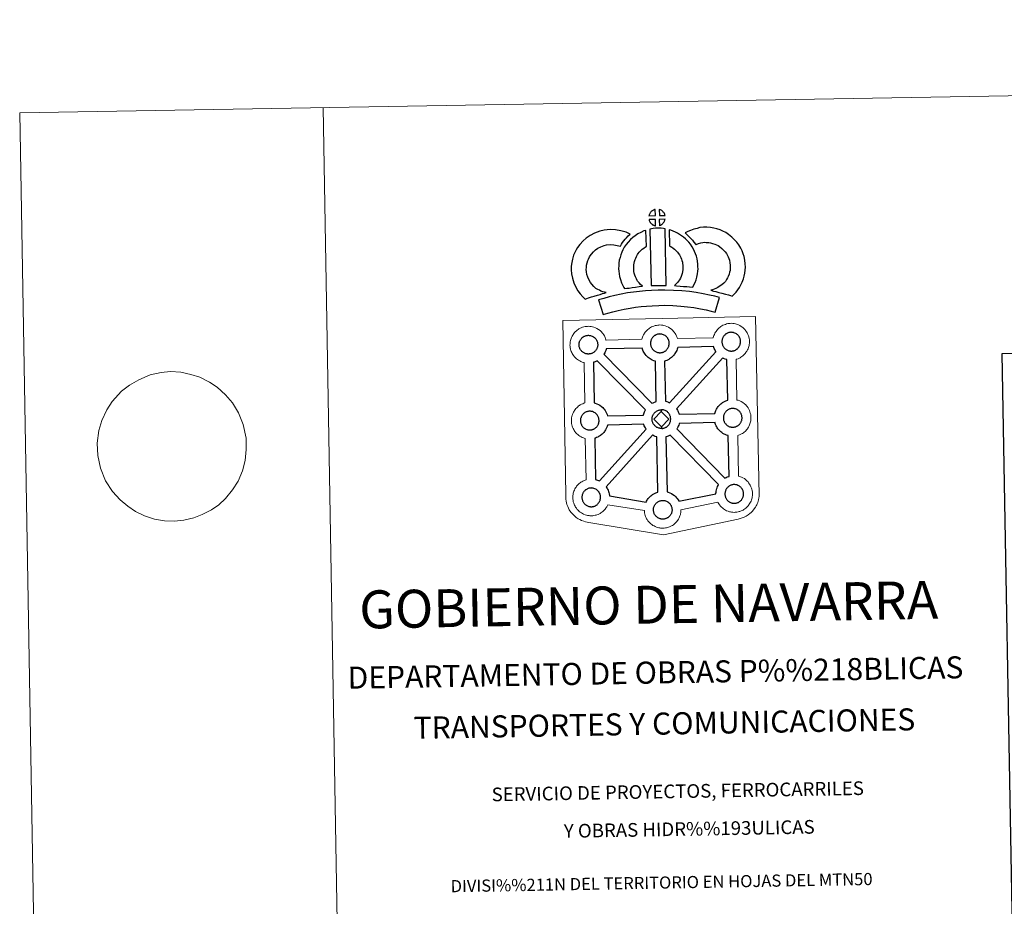
# Model space of a CAD drawing. Units: metres. Extents: x 617463 to 621968, y 696848 to 699895.
# Drawn here: x 617463 to 618274, y 699164 to 699895 of the extents above; entities that cross this region are included whole.
import ezdxf
from ezdxf.enums import TextEntityAlignment as Align

# ---------------------------------------------------------------- set-up
doc = ezdxf.new("R2010")
doc.units = ezdxf.units.M
doc.header["$MEASUREMENT"] = 0
doc.layers.add('Carátula', color=7, linetype='Continuous', lineweight=0)
doc.styles.add('Style-font002', font='font002.shx')

msp = doc.modelspace()

# ---------------------------------------------------------------- linework, layer by layer
at = {"layer": 'Carátula', "color": 58, "linetype": 'Continuous', "lineweight": 0}
msp.add_line((617553.487, 699593.636), (617546.851, 699588.591), dxfattribs=at)
at = {"layer": 'Carátula', "color": 7, "linetype": 'Continuous', "lineweight": 0, "flags": 128}
for points in [[(617712.932, 699822.244), (617763.975, 696852.684)], [(617553.487, 699593.636), (617553.487, 699593.636), (617561.193, 699597.916), (617570.48, 699602.207), (617579.63, 699603.912), (617587.324, 699604.906), (617595.782, 699604.191), (617604.073, 699602.438), (617611.271, 699600.154), (617619.422, 699595.991), (617625.555, 699591.792), (617632.636, 699585.546), (617638.255, 699579.102), (617643.355, 699570.757), (617647.192, 699561.185), (617649.589, 699549.865), (617649.565, 699540.571), (617648.801, 699531.607), (617646.56, 699523.134), (617642.855, 699514.466), (617638.203, 699507.328), (617632.45, 699500.344), (617627.031, 699495.087), (617621.048, 699491.041), (617613.407, 699486.949), (617606.477, 699484.248), (617598.061, 699482.38), (617590.364, 699481.561), (617582.286, 699481.767), (617573.995, 699483.346), (617565.689, 699485.957), (617558.283, 699489.616), (617551.968, 699493.814), (617545.635, 699499.041), (617539.457, 699505.995), (617533.798, 699514.849), (617529.583, 699525.109), (617527.38, 699535.745), (617526.839, 699545.893), (617528.132, 699556.245), (617530.555, 699564.552), (617534.815, 699573.232), (617539.286, 699580.196), (617546.851, 699588.591)]]:
    msp.add_lwpolyline(points, dxfattribs=at)
at = {"layer": 'Carátula', "color": 7, "linetype": 'Continuous', "lineweight": 25, "flags": 128}
for points in [[(617986.628, 699733.23), (617986.479, 699738.279), (617986.414, 699738.263), (617985.93, 699738.117), (617985.431, 699737.926), (617985.034, 699737.747), (617984.581, 699737.492), (617984.221, 699737.259), (617983.869, 699737.012), (617983.569, 699736.788), (617983.281, 699736.506), (617983.008, 699736.204), (617982.707, 699735.839), (617982.465, 699735.494), (617982.223, 699735.127), (617982.009, 699734.751), (617981.818, 699734.355), (617981.651, 699733.943), (617981.528, 699733.537), (617981.356, 699733.061)], [(617994.705, 699733.25), (617994.667, 699733.391), (617994.541, 699733.828), (617994.344, 699734.328), (617994.186, 699734.679), (617994.033, 699734.983), (617993.821, 699735.348), (617993.479, 699735.814), (617993.193, 699736.159), (617992.866, 699736.554), (617992.466, 699736.912), (617991.937, 699737.311), (617991.357, 699737.641), (617990.79, 699737.918), (617989.787, 699738.346), (617989.928, 699733.293)], [(617986.777, 699724.805), (617986.636, 699729.965), (617981.388, 699729.906), (617981.479, 699729.433), (617981.617, 699729.059), (617981.813, 699728.604), (617982.043, 699728.164), (617982.22, 699727.836), (617982.442, 699727.525), (617982.826, 699727.036), (617983.235, 699726.609), (617983.583, 699726.29), (617983.922, 699726.022), (617984.351, 699725.729), (617984.767, 699725.489), (617985.176, 699725.285), (617985.724, 699725.057), (617986.171, 699724.928), (617986.54, 699724.831)], [(617989.976, 699724.895), (617990.609, 699725.197), (617991.003, 699725.397), (617991.336, 699725.57), (617991.648, 699725.739), (617991.936, 699725.936), (617992.228, 699726.174), (617992.532, 699726.437), (617992.844, 699726.745), (617993.178, 699727.107), (617993.44, 699727.453), (617993.661, 699727.782), (617993.901, 699728.126), (617994.108, 699728.526), (617994.279, 699728.911), (617994.446, 699729.347), (617994.555, 699729.667), (617994.649, 699730.132), (617994.679, 699730.24), (617989.891, 699730.042)], [(617937.54, 699673.244), (617935.912, 699674.842), (617934.325, 699676.649), (617933.181, 699678.127), (617932.181, 699679.964), (617931.019, 699682.433), (617930.298, 699684.681), (617929.903, 699686.956), (617929.745, 699688.807), (617929.779, 699690.582), (617930.037, 699692.427), (617930.409, 699694.289), (617930.992, 699696.302), (617931.472, 699697.401), (617932.399, 699699.201), (617932.976, 699700.201), (617933.962, 699701.572), (617935.736, 699703.451), (617937.43, 699704.97), (617939.37, 699706.303), (617941.699, 699707.565), (617944.389, 699708.594), (617946.368, 699709.053), (617949.677, 699709.338), (617952.373, 699709.241), (617955.147, 699708.704), (617957.773, 699707.93), (617958.718, 699709.604), (617959.633, 699711.044), (617960.668, 699712.314), (617961.696, 699713.687), (617962.758, 699714.86), (617964.275, 699716.435), (617965.853, 699717.859), (617962.62, 699719.421), (617958.098, 699720.755), (617953.789, 699721.595), (617949.356, 699721.749), (617944.43, 699721.334), (617940.749, 699720.464), (617936.518, 699718.856), (617932.901, 699716.908), (617929.755, 699714.74), (617927.051, 699712.322), (617924.401, 699709.491), (617922.566, 699706.981), (617921.509, 699705.128), (617920.268, 699702.734), (617919.294, 699700.523), (617918.359, 699697.226), (617917.808, 699694.485), (617917.4, 699691.548), (617917.336, 699688.418), (617917.597, 699685.358), (617918.233, 699681.716), (617919.449, 699677.898), (617921.114, 699674.356), (617922.768, 699671.324), (617924.755, 699668.76), (617926.901, 699666.318), (617928.848, 699664.394), (617931.672, 699665.384), (617934.068, 699666.227), (617936.279, 699666.87), (617939.049, 699667.737), (617941.049, 699668.31), (617943.213, 699669.031), (617944.804, 699669.449), (617946.002, 699669.824), (617943.493, 699670.418), (617941.844, 699671.074), (617940.524, 699671.715), (617939.129, 699672.351)], [(617971.935, 699679.262), (617971.579, 699679.864), (617970.978, 699681.071), (617970.196, 699682.729), (617969.652, 699684.22), (617969.259, 699685.756), (617968.961, 699687.27), (617968.827, 699688.428), (617968.763, 699689.72), (617968.786, 699691.305), (617968.908, 699692.586), (617969.093, 699693.9), (617969.479, 699695.319), (617969.945, 699696.95), (617970.414, 699698.156), (617971.069, 699699.554), (617971.789, 699701.036), (617972.445, 699701.989), (617973.358, 699703.11), (617974.716, 699704.499), (617975.799, 699705.499), (617977.131, 699706.458), (617978.53, 699707.46), (617979.303, 699707.831), (617978.868, 699721.046), (617977.059, 699720.547), (617974.637, 699719.344), (617972.213, 699718.179), (617969.885, 699716.529), (617967.933, 699715.108), (617966.1, 699713.403), (617964.116, 699711.397), (617962.474, 699709.39), (617961.027, 699707.249), (617959.883, 699704.886), (617959.025, 699703.053), (617958.197, 699700.95), (617957.532, 699698.643), (617956.929, 699696.391), (617956.593, 699694.052), (617956.402, 699692.002), (617956.347, 699689.5), (617956.467, 699687.392), (617956.7, 699685.355), (617957.161, 699682.997), (617957.801, 699680.556), (617958.744, 699677.946), (617959.84, 699675.639), (617960.658, 699674.002), (617961.186, 699673.074), (617963.092, 699673.313), (617965.132, 699673.579), (617967.595, 699674.004), (617970.322, 699674.35), (617973.339, 699674.731), (617975.995, 699675.004), (617974.366, 699676.557), (617973.182, 699677.853)], [(617982.185, 699722.056), (617983.145, 699675.525), (617987.389, 699675.703), (617991.155, 699675.737), (617995.512, 699675.7), (617994.636, 699722.275), (617993.26, 699722.565), (617991.511, 699722.754), (617989.747, 699722.856), (617988.111, 699722.855), (617986.696, 699722.789), (617984.882, 699722.61), (617983.52, 699722.375)], [(618017.418, 699674.397), (618018.453, 699676.307), (618019.288, 699678.227), (618020.181, 699680.404), (618020.843, 699682.589), (618021.274, 699685.113), (618021.57, 699687.335), (618021.785, 699689.238), (618021.729, 699691.09), (618021.597, 699693.118), (618021.373, 699695.548), (618021.018, 699697.579), (618020.416, 699699.778), (618019.77, 699701.651), (618018.905, 699703.686), (618018.066, 699705.455), (618017.032, 699707.422), (618015.525, 699709.563), (618014.327, 699711.203), (618012.813, 699712.715), (618011.432, 699714.144), (618009.924, 699715.426), (618008.272, 699716.534), (618006.589, 699717.75), (618004.795, 699718.802), (618003.165, 699719.577), (618001.324, 699720.417), (617999.43, 699721.128), (617998.058, 699721.464), (617998.277, 699708.167), (617998.995, 699707.825), (617999.799, 699707.358), (618001.172, 699706.366), (618002.437, 699705.51), (618002.93, 699705.092), (618003.989, 699703.997), (618004.907, 699703.093), (618005.446, 699702.342), (618006.419, 699700.966), (618006.974, 699699.911), (618007.6, 699698.598), (618008.192, 699697.211), (618008.563, 699696.124), (618008.905, 699694.864), (618009.069, 699693.913), (618009.229, 699692.154), (618009.342, 699690.49), (618009.371, 699689.738), (618009.264, 699688.859), (618009.01, 699686.977), (618008.746, 699685.452), (618008.484, 699684.564), (618007.868, 699683.052), (618007.3, 699681.756), (618006.489, 699680.381), (618005.596, 699679.186), (618004.741, 699678.173), (618003.779, 699677.006), (618002.951, 699676.162), (618002.476, 699675.661), (618004.075, 699675.389), (618006.994, 699675.219), (618009.799, 699674.94), (618012.525, 699674.743), (618014.87, 699674.484)], [(618049.98, 699666.844), (618051.872, 699668.729), (618053.331, 699670.233), (618054.62, 699672.108), (618055.842, 699674.002), (618057.107, 699676.155), (618058.142, 699678.427), (618059.12, 699681.033), (618059.786, 699683.249), (618060.42, 699685.798), (618060.671, 699688.294), (618060.779, 699690.762), (618060.684, 699693.61), (618060.209, 699696.568), (618059.672, 699699.396), (618059.016, 699701.835), (618058.035, 699704.246), (618057.024, 699706.381), (618055.355, 699709.096), (618053.736, 699711.218), (618051.839, 699713.356), (618049.595, 699715.536), (618046.858, 699717.709), (618044.712, 699719.183), (618042.188, 699720.432), (618039.978, 699721.362), (618037.251, 699722.22), (618034.708, 699722.934), (618031.959, 699723.341), (618029.159, 699723.551), (618026.285, 699723.644), (618023.382, 699723.289), (618020.954, 699722.706), (618018.268, 699721.969), (618015.649, 699720.977), (618013.271, 699720.024), (618011.082, 699718.885), (618012.61, 699717.611), (618014.243, 699716.075), (618015.809, 699714.454), (618017.211, 699712.935), (618018.436, 699711.291), (618020.003, 699709.376), (618020.148, 699709.426), (618022.096, 699710.16), (618024.049, 699710.697), (618025.617, 699711.073), (618026.832, 699711.23), (618028.489, 699711.171), (618030.57, 699711.008), (618032.119, 699710.784), (618033.715, 699710.332), (618035.716, 699709.705), (618037.041, 699709.153), (618038.421, 699708.47), (618039.478, 699707.734), (618041.413, 699706.201), (618042.871, 699704.797), (618044.152, 699703.341), (618045.133, 699702.052), (618046.106, 699700.47), (618046.681, 699699.252), (618047.243, 699697.876), (618047.582, 699696.636), (618047.996, 699694.411), (618048.323, 699692.415), (618048.372, 699690.838), (618048.302, 699689.165), (618048.172, 699687.936), (618047.83, 699686.535), (618047.37, 699685.002), (618046.689, 699683.185), (618046.084, 699681.858), (618045.291, 699680.498), (618044.315, 699678.989), (618043.719, 699678.161), (618043.038, 699677.501), (618041.293, 699676.171), (618039.215, 699674.721), (618037.967, 699673.891), (618036.554, 699673.163), (618035.088, 699672.559), (618033.672, 699672.049), (618032.349, 699671.683), (618034.49, 699671.043), (618036.504, 699670.586), (618038.912, 699669.998), (618041.455, 699669.377), (618044.49, 699668.546), (618046.8, 699667.867), (618048.612, 699667.317)], [(618039.331, 699665.76), (618035.637, 699666.807), (618031.111, 699667.811), (618025.959, 699668.801), (618020.207, 699669.805), (618014.648, 699670.635), (618008.518, 699671.184), (618001.641, 699671.646), (617994.505, 699671.889), (617989.044, 699671.805), (617983.419, 699671.487), (617978.504, 699671.246), (617973.617, 699670.802), (617968.574, 699670.143), (617963.728, 699669.473), (617958.372, 699668.404), (617953.298, 699667.322), (617948.662, 699666.222), (617944.119, 699665.051), (617939.905, 699663.743), (617943.64, 699651.752), (617947.544, 699652.963), (617951.662, 699654.035), (617956.053, 699655.064), (617960.91, 699656.105), (617965.834, 699657.08), (617970.238, 699657.691), (617974.99, 699658.307), (617979.386, 699658.71), (617984.072, 699658.939), (617989.506, 699659.244), (617994.409, 699659.33), (618001.006, 699659.109), (618007.529, 699658.666), (618013.172, 699658.16), (618018.196, 699657.412), (618023.709, 699656.446), (618028.558, 699655.529), (618032.572, 699654.616), (618035.934, 699653.677)], [(617931.759, 699619.203), (617931.534, 699619.195), (617930.917, 699619.218), (617930.592, 699619.25), (617930.258, 699619.298), (617929.852, 699619.361), (617929.441, 699619.459), (617928.922, 699619.609), (617928.32, 699619.865), (617927.86, 699620.087), (617927.391, 699620.359), (617926.919, 699620.681), (617926.52, 699620.991), (617926.128, 699621.348), (617925.673, 699621.831), (617925.244, 699622.366), (617924.99, 699622.739), (617924.785, 699623.109), (617924.537, 699623.583), (617924.31, 699624.091), (617924.165, 699624.521), (617923.995, 699625.079), (617923.883, 699625.655), (617923.816, 699626.201), (617923.769, 699626.708), (617923.787, 699627.196), (617923.823, 699627.663), (617923.876, 699628.086), (617923.971, 699628.569), (617924.121, 699629.08), (617924.267, 699629.503), (617924.439, 699629.974), (617924.653, 699630.435), (617924.902, 699630.854), (617925.161, 699631.252), (617925.425, 699631.64), (617925.768, 699632.046), (617926.08, 699632.388), (617926.413, 699632.713), (617926.413, 699632.713), (617926.772, 699632.988), (617927.142, 699633.243), (617927.537, 699633.504), (617928.042, 699633.783), (617928.497, 699633.993), (617929.053, 699634.197), (617929.594, 699634.372), (617930.145, 699634.482), (617930.665, 699634.576), (617931.151, 699634.616), (617931.536, 699634.627), (617932.061, 699634.598), (617932.656, 699634.525), (617933.201, 699634.398), (617933.691, 699634.277), (617934.508, 699633.988), (617935.137, 699633.676), (617935.79, 699633.313), (617936.402, 699632.85), (617936.857, 699632.424), (617937.222, 699631.998), (617937.539, 699631.625), (617937.922, 699631.086), (617938.157, 699630.669), (617938.327, 699630.336), (617938.506, 699629.951), (617938.727, 699629.395), (617938.864, 699628.909), (617939.015, 699628.352), (617939.071, 699627.778), (617939.119, 699627.224), (617939.125, 699626.735), (617939.108, 699626.221), (617939.05, 699625.753), (617938.954, 699625.309), (617938.839, 699624.787), (617938.727, 699624.413), (617938.541, 699623.933), (617938.34, 699623.507), (617938.097, 699623.036), (617937.841, 699622.645), (617937.601, 699622.313), (617937.312, 699621.912), (617936.921, 699621.498), (617936.591, 699621.162), (617936.245, 699620.874), (617935.908, 699620.599), (617935.57, 699620.372), (617935.231, 699620.178), (617934.867, 699619.984), (617934.402, 699619.759), (617933.951, 699619.611), (617933.535, 699619.483), (617933.091, 699619.375), (617932.614, 699619.281), (617932.131, 699619.233)], [(617990.624, 699620.288), (617990.995, 699620.312), (617991.484, 699620.371), (617991.961, 699620.46), (617992.397, 699620.577), (617992.821, 699620.697), (617993.272, 699620.852), (617993.742, 699621.073), (617994.095, 699621.267), (617994.442, 699621.457), (617994.782, 699621.691), (617995.121, 699621.96), (617995.454, 699622.251), (617995.797, 699622.597), (617996.174, 699623.001), (617996.463, 699623.394), (617996.709, 699623.729), (617996.977, 699624.119), (617997.217, 699624.593), (617997.411, 699625.017), (617997.593, 699625.506), (617997.713, 699625.878), (617997.818, 699626.387), (617997.914, 699626.844), (617997.974, 699627.311), (617997.997, 699627.823), (617997.985, 699628.312), (617997.947, 699628.86), (617997.877, 699629.441), (617997.744, 699629.99), (617997.593, 699630.479), (617997.378, 699631.046), (617997.193, 699631.43), (617997.031, 699631.756), (617996.796, 699632.18), (617996.399, 699632.723), (617996.094, 699633.088), (617995.725, 699633.516), (617995.269, 699633.947), (617994.656, 699634.4), (617994.009, 699634.759), (617993.38, 699635.073), (617993.38, 699635.073), (617992.567, 699635.364), (617992.076, 699635.495), (617991.522, 699635.618), (617990.929, 699635.683), (617990.41, 699635.715), (617990.027, 699635.7), (617989.529, 699635.659), (617989.017, 699635.574), (617988.463, 699635.454), (617987.921, 699635.284), (617987.371, 699635.086), (617986.908, 699634.879), (617986.407, 699634.6), (617986.01, 699634.332), (617985.636, 699634.077), (617985.284, 699633.809), (617984.942, 699633.472), (617984.64, 699633.136), (617984.295, 699632.731), (617984.031, 699632.349), (617983.764, 699631.942), (617983.523, 699631.524), (617983.307, 699631.061), (617983.131, 699630.598), (617982.987, 699630.166), (617982.847, 699629.655), (617982.754, 699629.181), (617982.697, 699628.749), (617982.661, 699628.286), (617982.641, 699627.793), (617982.686, 699627.294), (617982.751, 699626.753), (617982.875, 699626.169), (617983.027, 699625.604), (617983.178, 699625.18), (617983.403, 699624.671), (617983.649, 699624.193), (617983.862, 699623.829), (617984.116, 699623.458), (617984.545, 699622.925), (617984.998, 699622.446), (617985.392, 699622.082), (617985.783, 699621.772), (617986.265, 699621.448), (617986.726, 699621.183), (617987.18, 699620.956), (617987.79, 699620.7), (617988.309, 699620.55), (617988.727, 699620.442), (617989.134, 699620.386), (617989.45, 699620.345), (617989.781, 699620.306), (617990.403, 699620.29)], [(618049.418, 699621.67), (618049.796, 699621.698), (618050.281, 699621.746), (618050.764, 699621.848), (618051.198, 699621.961), (618051.618, 699622.078), (618052.067, 699622.232), (618052.541, 699622.457), (618052.894, 699622.65), (618053.235, 699622.834), (618053.577, 699623.077), (618053.917, 699623.33), (618054.259, 699623.639), (618054.592, 699623.97), (618054.971, 699624.377), (618055.274, 699624.78), (618055.508, 699625.121), (618055.772, 699625.502), (618056.012, 699625.967), (618056.214, 699626.398), (618056.396, 699626.885), (618056.507, 699627.262), (618056.621, 699627.771), (618056.717, 699628.22), (618056.775, 699628.692), (618056.798, 699629.206), (618056.79, 699629.694), (618056.74, 699630.249), (618056.676, 699630.822), (618056.545, 699631.377), (618056.392, 699631.862), (618056.179, 699632.426), (618056.004, 699632.814), (618055.826, 699633.134), (618055.591, 699633.561), (618055.202, 699634.097), (618054.891, 699634.47), (618054.524, 699634.898), (618054.068, 699635.332), (618053.451, 699635.783), (618052.81, 699636.146), (618052.171, 699636.453), (618051.368, 699636.745), (618050.877, 699636.871), (618050.325, 699636.991), (618049.73, 699637.067), (618049.207, 699637.1), (618048.822, 699637.082), (618048.324, 699637.041), (618047.821, 699636.962), (618047.254, 699636.834), (618046.726, 699636.667), (618046.18, 699636.465), (618045.721, 699636.26), (618045.21, 699635.97), (618044.808, 699635.716), (618044.433, 699635.45), (618044.083, 699635.185), (618044.083, 699635.185), (618043.751, 699634.854), (618043.437, 699634.515), (618043.098, 699634.108), (618042.834, 699633.73), (618042.569, 699633.327), (618042.32, 699632.906), (618042.114, 699632.442), (618041.934, 699631.98), (618041.786, 699631.549), (618041.646, 699631.043), (618041.553, 699630.558), (618041.49, 699630.131), (618041.46, 699629.669), (618041.436, 699629.179), (618041.483, 699628.675), (618041.552, 699628.135), (618041.666, 699627.552), (618041.83, 699626.987), (618041.977, 699626.559), (618042.206, 699626.051), (618042.458, 699625.57), (618042.663, 699625.209), (618042.921, 699624.84), (618043.336, 699624.302), (618043.801, 699623.823), (618044.193, 699623.465), (618044.586, 699623.153), (618045.06, 699622.825), (618045.525, 699622.563), (618045.982, 699622.337), (618046.587, 699622.08), (618047.116, 699621.938), (618047.525, 699621.827), (618047.927, 699621.766), (618048.253, 699621.72), (618048.578, 699621.685), (618049.213, 699621.664)], [(617987.363, 699580.152), (617986.721, 699613.325), (617986.391, 699613.4), (617985.292, 699613.72), (617984.075, 699614.239), (617983.227, 699614.66), (617982.31, 699615.187), (617981.413, 699615.8), (617980.576, 699616.451), (617979.781, 699617.18), (617978.932, 699618.076), (617978.165, 699619.047), (617977.576, 699619.887), (617977.131, 699620.676), (617976.703, 699621.48), (617976.276, 699622.488), (617975.975, 699623.337), (617975.761, 699624.047), (617946.105, 699623.444), (617945.992, 699622.93), (617945.713, 699622.005), (617945.352, 699621.063), (617944.989, 699620.296), (617944.47, 699619.262), (617944.285, 699619), (617983.849, 699578.615), (617984.79, 699579.146), (617985.808, 699579.618), (617986.78, 699579.968)], [(617998.41, 699579.136), (618036.492, 699621.098), (618036.369, 699621.268), (618035.932, 699622.056), (618035.506, 699622.857), (618035.075, 699623.855), (618034.77, 699624.71), (618034.534, 699625.501), (618005.008, 699624.668), (618004.869, 699624.023), (618004.581, 699623.101), (618004.217, 699622.152), (618003.861, 699621.381), (618003.348, 699620.352), (618002.792, 699619.552), (618002.47, 699619.09), (618001.848, 699618.251), (618001.082, 699617.44), (618000.53, 699616.875), (617999.848, 699616.276), (617999.143, 699615.721), (617998.323, 699615.171), (617997.653, 699614.795), (617997.094, 699614.483), (617996.027, 699613.981), (617995.022, 699613.642), (617994.326, 699613.446), (617994.258, 699613.418), (617995.036, 699580.356), (617996.005, 699580.122), (617997.518, 699579.566)], [(618046.273, 699581.224), (618045.582, 699614.692), (618045.194, 699614.786), (618044.093, 699615.102), (618042.885, 699615.621), (618042.121, 699615.995), (618004.154, 699574.037), (618004.286, 699573.845), (618004.81, 699572.913), (618005.089, 699572.351), (618005.422, 699571.635), (618005.848, 699570.566), (618006.109, 699569.688), (618035.671, 699570.166), (618035.92, 699571.06), (618036.164, 699571.786), (618036.509, 699572.674), (618036.981, 699573.688), (618037.479, 699574.517), (618037.888, 699575.151), (618038.405, 699575.912), (618039.054, 699576.688), (618039.641, 699577.332), (618040.475, 699578.133), (618041.265, 699578.737), (618041.868, 699579.168), (618042.586, 699579.627), (618043.567, 699580.179), (618044.571, 699580.639), (618045.553, 699580.996)], [(617978.515, 699573.172), (617938.801, 699613.715), (617938.795, 699613.708), (617938.216, 699613.401), (617937.151, 699612.898), (617936.16, 699612.558), (617935.571, 699612.383), (617936.182, 699579.077), (617936.991, 699578.862), (617938.509, 699578.32), (617939.681, 699577.739), (617940.945, 699577.039), (617942.271, 699576.044), (617943.307, 699575.074), (617943.979, 699574.297), (617944.484, 699573.683), (617945.278, 699572.601), (617945.803, 699571.662), (617946.082, 699571.104), (617946.415, 699570.384), (617946.845, 699569.311), (617947.128, 699568.336), (617947.128, 699568.336), (617976.838, 699568.838), (617976.876, 699569.037), (617977.159, 699570.027), (617977.397, 699570.765), (617977.741, 699571.657), (617978.214, 699572.662)], [(618050.652, 699558.968), (618051.028, 699558.992), (618051.515, 699559.041), (618051.983, 699559.153), (618052.419, 699559.253), (618052.843, 699559.378), (618053.297, 699559.533), (618053.781, 699559.748), (618054.13, 699559.951), (618054.467, 699560.126), (618054.813, 699560.371), (618055.146, 699560.631), (618055.481, 699560.932), (618055.815, 699561.272), (618056.205, 699561.67), (618056.494, 699562.077), (618056.728, 699562.419), (618057.001, 699562.8), (618057.237, 699563.259), (618057.43, 699563.696), (618057.614, 699564.183), (618057.735, 699564.56), (618057.844, 699565.064), (618057.941, 699565.516), (618058.001, 699565.984), (618058.024, 699566.496), (618058.017, 699566.984), (618057.976, 699567.539), (618057.902, 699568.117), (618057.769, 699568.666), (618057.622, 699569.164), (618057.402, 699569.716), (618057.226, 699570.104), (618057.056, 699570.435), (618056.819, 699570.868), (618056.425, 699571.401), (618056.121, 699571.762), (618055.75, 699572.186), (618055.294, 699572.624), (618054.686, 699573.087), (618054.036, 699573.441), (618053.407, 699573.748), (618052.591, 699574.042), (618052.103, 699574.163), (618051.543, 699574.29), (618050.955, 699574.371), (618050.431, 699574.4), (618050.049, 699574.373), (618049.554, 699574.342), (618049.041, 699574.254), (618048.489, 699574.132), (618047.946, 699573.969), (618047.397, 699573.762), (618046.933, 699573.551), (618046.436, 699573.269), (618046.046, 699573.014), (618045.665, 699572.749), (618045.665, 699572.749), (618045.309, 699572.48), (618044.975, 699572.155), (618044.664, 699571.814), (618044.323, 699571.407), (618044.056, 699571.027), (618043.801, 699570.622), (618043.564, 699570.202), (618043.342, 699569.745), (618043.158, 699569.276), (618043.009, 699568.837), (618042.87, 699568.335), (618042.784, 699567.854), (618042.722, 699567.425), (618042.689, 699566.969), (618042.668, 699566.473), (618042.703, 699565.972), (618042.776, 699565.427), (618042.896, 699564.848), (618043.058, 699564.278), (618043.203, 699563.855), (618043.428, 699563.35), (618043.682, 699562.87), (618043.884, 699562.5), (618044.147, 699562.136), (618044.572, 699561.594), (618045.024, 699561.117), (618045.427, 699560.76), (618045.808, 699560.447), (618046.29, 699560.127), (618046.754, 699559.855), (618047.212, 699559.634), (618047.821, 699559.379), (618048.341, 699559.229), (618048.745, 699559.128), (618049.156, 699559.062), (618049.487, 699559.014), (618049.814, 699558.987), (618050.434, 699558.959)], [(617932.876, 699556.69), (617933.253, 699556.719), (617933.733, 699556.766), (617934.209, 699556.866), (617934.645, 699556.971), (617935.067, 699557.099), (617935.519, 699557.253), (617935.983, 699557.472), (617936.35, 699557.665), (617936.689, 699557.848), (617937.032, 699558.088), (617937.364, 699558.35), (617937.709, 699558.654), (617938.043, 699558.989), (617938.424, 699559.395), (617938.729, 699559.8), (617938.958, 699560.134), (617939.223, 699560.52), (617939.461, 699560.984), (617939.652, 699561.416), (617939.843, 699561.899), (617939.957, 699562.274), (617940.07, 699562.789), (617940.162, 699563.238), (617940.222, 699563.716), (617940.242, 699564.223), (617940.239, 699564.712), (617940.192, 699565.262), (617940.128, 699565.831), (617939.994, 699566.39), (617939.848, 699566.883), (617939.63, 699567.441), (617939.449, 699567.827), (617939.28, 699568.155), (617939.04, 699568.585), (617938.649, 699569.125), (617938.345, 699569.484), (617937.975, 699569.917), (617937.522, 699570.347), (617936.906, 699570.805), (617936.266, 699571.163), (617935.628, 699571.468), (617934.805, 699571.764), (617934.323, 699571.897), (617933.775, 699572.011), (617933.175, 699572.084), (617932.653, 699572.114), (617932.275, 699572.095), (617931.778, 699572.06), (617931.265, 699571.976), (617930.709, 699571.852), (617930.17, 699571.685), (617929.621, 699571.487), (617929.167, 699571.277), (617928.66, 699570.988), (617928.248, 699570.733), (617928.248, 699570.733), (617927.89, 699570.468), (617927.535, 699570.202), (617927.194, 699569.877), (617926.884, 699569.529), (617926.553, 699569.122), (617926.284, 699568.746), (617926.017, 699568.341), (617925.77, 699567.918), (617925.558, 699567.464), (617925.386, 699566.996), (617925.233, 699566.566), (617925.088, 699566.057), (617925.002, 699565.567), (617924.937, 699565.149), (617924.909, 699564.693), (617924.896, 699564.201), (617924.926, 699563.694), (617924.996, 699563.147), (617925.112, 699562.574), (617925.283, 699562.003), (617925.429, 699561.581), (617925.65, 699561.066), (617925.898, 699560.598), (617926.11, 699560.227), (617926.376, 699559.861), (617926.79, 699559.313), (617927.244, 699558.842), (617927.64, 699558.482), (617928.034, 699558.165), (617928.509, 699557.848), (617928.974, 699557.586), (617929.43, 699557.357), (617930.039, 699557.092), (617930.559, 699556.952), (617930.977, 699556.85), (617931.374, 699556.782), (617931.699, 699556.732), (617932.037, 699556.707), (617932.66, 699556.68)], [(617991.52, 699571.76), (617985.403, 699565.483), (617991.651, 699559.35), (617991.883, 699557.943), (617991.661, 699557.926), (617991.041, 699557.954), (617990.718, 699557.988), (617990.383, 699558.035), (617989.986, 699558.092), (617989.568, 699558.199), (617989.054, 699558.342), (617988.439, 699558.603), (617987.977, 699558.834), (617987.523, 699559.098), (617987.039, 699559.423), (617986.65, 699559.728), (617986.253, 699560.091), (617985.797, 699560.571), (617985.378, 699561.114), (617985.117, 699561.477), (617984.905, 699561.839), (617984.665, 699562.331), (617984.434, 699562.829), (617984.287, 699563.261), (617984.121, 699563.818), (617984.001, 699564.396), (617983.941, 699564.949), (617983.905, 699565.451), (617983.922, 699565.942), (617983.949, 699566.401), (617984.011, 699566.828), (617984.105, 699567.304), (617984.242, 699567.821), (617984.391, 699568.251), (617984.571, 699568.72), (617984.779, 699569.178), (617985.036, 699569.593), (617985.285, 699569.994), (617985.558, 699570.38), (617985.896, 699570.783), (617986.208, 699571.133), (617986.548, 699571.46), (617986.892, 699571.714), (617987.263, 699571.981), (617987.663, 699572.24), (617988.18, 699572.526), (617988.632, 699572.737), (617989.177, 699572.937), (617989.716, 699573.115), (617990.274, 699573.225), (617990.789, 699573.316), (617991.286, 699573.35), (617991.666, 699573.37), (617991.666, 699573.37)], [(617991.883, 699557.943), (617992.261, 699557.975), (617992.748, 699558.015), (617993.22, 699558.116), (617993.66, 699558.226), (617994.084, 699558.345), (617994.528, 699558.496), (617994.992, 699558.726), (617995.365, 699558.917), (617995.698, 699559.109), (617996.04, 699559.344), (617996.381, 699559.603), (617996.712, 699559.91), (617997.046, 699560.233), (617997.431, 699560.643), (617997.729, 699561.04), (617997.971, 699561.384), (617998.232, 699561.78), (617998.47, 699562.245), (617998.667, 699562.671), (617998.859, 699563.151), (617998.968, 699563.531), (617999.075, 699564.04), (617999.172, 699564.493), (617999.229, 699564.968), (617999.255, 699565.474), (617999.248, 699565.959), (617999.201, 699566.512), (617999.139, 699567.097), (617999.004, 699567.638), (617998.853, 699568.141), (617998.639, 699568.696), (617998.461, 699569.081), (617998.287, 699569.398), (617998.05, 699569.833), (617997.66, 699570.365), (617997.344, 699570.735), (617996.983, 699571.163), (617996.523, 699571.589), (617995.917, 699572.044), (617995.269, 699572.414), (617994.636, 699572.721), (617993.82, 699573.018), (617993.334, 699573.146), (617992.782, 699573.26), (617992.187, 699573.338), (617991.666, 699573.37), (617991.52, 699571.76), (617997.75, 699565.595), (617991.651, 699559.35), (617991.651, 699559.35)], [(617940.615, 699514.657), (617979.002, 699557.304), (617978.822, 699557.538), (617978.389, 699558.324), (617977.965, 699559.13), (617977.531, 699560.133), (617977.233, 699560.988), (617977.112, 699561.377), (617947.182, 699560.741), (617947.118, 699560.425), (617946.832, 699559.501), (617946.474, 699558.55), (617946.109, 699557.781), (617945.589, 699556.758), (617945.038, 699555.952), (617944.718, 699555.494), (617944.107, 699554.648), (617943.34, 699553.848), (617942.766, 699553.281), (617942.102, 699552.685), (617941.388, 699552.127), (617940.581, 699551.567), (617939.911, 699551.203), (617939.335, 699550.886), (617938.265, 699550.378), (617937.285, 699550.042), (617936.656, 699549.868), (617937.252, 699515.893), (617938.188, 699515.648), (617939.712, 699515.094)], [(618047.307, 699518.477), (618046.665, 699552.026), (618046.418, 699552.078), (618045.314, 699552.396), (618044.107, 699552.916), (618043.254, 699553.331), (618042.337, 699553.868), (618041.44, 699554.476), (618040.596, 699555.135), (618039.81, 699555.862), (618038.961, 699556.748), (618038.194, 699557.719), (618037.589, 699558.561), (618037.164, 699559.351), (618036.728, 699560.159), (618036.298, 699561.162), (618035.996, 699562.008), (618035.769, 699562.764), (618006.201, 699562.014), (618006.125, 699561.669), (618005.849, 699560.756), (618005.475, 699559.813), (618005.116, 699559.027), (618004.6, 699558.007), (618004.356, 699557.65), (618043.944, 699517.01), (618044.83, 699517.5), (618045.83, 699517.969), (618046.818, 699518.323)], [(617988.721, 699505.551), (617987.952, 699550.981), (617987.655, 699551.053), (617986.547, 699551.367), (617985.34, 699551.892), (617984.491, 699552.31), (617984.337, 699552.398), (617946.17, 699509.795), (617946.483, 699509.388), (617946.999, 699508.433), (617947.291, 699507.877), (617947.621, 699507.176), (617948.042, 699506.097), (617948.326, 699505.117), (617948.614, 699503.968), (617948.752, 699502.795), (617948.779, 699502.502), (617979.019, 699497.303), (617979.34, 699497.975), (617979.819, 699498.809), (617980.234, 699499.452), (617980.764, 699500.209), (617981.406, 699500.982), (617981.987, 699501.63), (617982.818, 699502.426), (617983.617, 699503.031), (617984.222, 699503.45), (617984.932, 699503.925), (617985.913, 699504.471), (617986.931, 699504.941), (617987.897, 699505.287)], [(618038.621, 699511.656), (617998.691, 699552.323), (617998.348, 699552.14), (617997.276, 699551.636), (617996.286, 699551.306), (617995.585, 699551.097), (617995.275, 699551.016), (617996.22, 699505.673), (617997.114, 699505.438), (617998.64, 699504.887), (617999.816, 699504.317), (618001.068, 699503.603), (618002.397, 699502.611), (618003.436, 699501.643), (618004.112, 699500.871), (618004.61, 699500.259), (618005.401, 699499.164), (618005.929, 699498.234), (618006.064, 699497.96), (618036.523, 699504.22), (618036.546, 699504.708), (618036.59, 699505.521), (618036.709, 699506.395), (618036.908, 699507.401), (618037.182, 699508.372), (618037.429, 699509.113), (618037.776, 699510.005), (618038.25, 699511.011)], [(617934.082, 699493.474), (617934.448, 699493.493), (617934.933, 699493.547), (617935.41, 699493.649), (617935.852, 699493.752), (617936.264, 699493.877), (617936.717, 699494.033), (617937.189, 699494.258), (617937.546, 699494.447), (617937.893, 699494.636), (617938.229, 699494.871), (617938.564, 699495.141), (617938.907, 699495.443), (617939.24, 699495.771), (617939.623, 699496.176), (617939.916, 699496.568), (617940.156, 699496.916), (617940.417, 699497.304), (617940.66, 699497.768), (617940.852, 699498.2), (617941.04, 699498.685), (617941.167, 699499.059), (617941.269, 699499.569), (617941.367, 699500.017), (617941.423, 699500.497), (617941.442, 699501.002), (617941.434, 699501.483), (617941.392, 699502.041), (617941.326, 699502.625), (617941.187, 699503.184), (617941.05, 699503.662), (617940.825, 699504.226), (617940.642, 699504.608), (617940.47, 699504.934), (617940.239, 699505.364), (617939.852, 699505.895), (617939.547, 699506.267), (617939.178, 699506.688), (617938.72, 699507.123), (617938.113, 699507.581), (617937.46, 699507.95), (617936.825, 699508.259), (617936.01, 699508.547), (617935.521, 699508.672), (617934.973, 699508.793), (617934.382, 699508.871), (617933.851, 699508.897), (617933.468, 699508.872), (617932.974, 699508.845), (617932.466, 699508.755), (617931.906, 699508.636), (617931.372, 699508.469), (617930.82, 699508.27), (617930.365, 699508.059), (617929.86, 699507.772), (617929.458, 699507.515), (617929.089, 699507.249), (617929.089, 699507.249), (617928.737, 699506.992), (617928.393, 699506.656), (617928.085, 699506.315), (617927.746, 699505.907), (617927.484, 699505.525), (617927.227, 699505.12), (617926.978, 699504.704), (617926.764, 699504.246), (617926.584, 699503.777), (617926.44, 699503.346), (617926.29, 699502.834), (617926.197, 699502.355), (617926.148, 699501.932), (617926.112, 699501.477), (617926.096, 699500.981), (617926.129, 699500.482), (617926.202, 699499.931), (617926.312, 699499.352), (617926.484, 699498.782), (617926.637, 699498.356), (617926.848, 699497.858), (617927.106, 699497.38), (617927.313, 699496.999), (617927.569, 699496.643), (617928.002, 699496.095), (617928.453, 699495.622), (617928.845, 699495.259), (617929.234, 699494.955), (617929.71, 699494.635), (617930.171, 699494.354), (617930.637, 699494.134), (617931.235, 699493.878), (617931.756, 699493.736), (617932.175, 699493.628), (617932.571, 699493.569), (617932.903, 699493.519), (617933.234, 699493.485), (617933.862, 699493.465)], [(618051.919, 699496.297), (618052.291, 699496.316), (618052.776, 699496.378), (618053.258, 699496.471), (618053.689, 699496.578), (618054.109, 699496.698), (618054.558, 699496.854), (618055.032, 699497.076), (618055.387, 699497.27), (618055.726, 699497.46), (618056.068, 699497.695), (618056.405, 699497.954), (618056.75, 699498.257), (618057.081, 699498.593), (618057.458, 699498.997), (618057.769, 699499.397), (618057.993, 699499.739), (618058.26, 699500.131), (618058.498, 699500.592), (618058.689, 699501.026), (618058.889, 699501.516), (618058.994, 699501.888), (618059.112, 699502.397), (618059.21, 699502.841), (618059.262, 699503.317), (618059.281, 699503.827), (618059.285, 699504.311), (618059.235, 699504.867), (618059.169, 699505.447), (618059.028, 699505.992), (618058.891, 699506.49), (618058.67, 699507.042), (618058.483, 699507.438), (618058.321, 699507.756), (618058.082, 699508.2), (618057.693, 699508.716), (618057.388, 699509.1), (618057.017, 699509.511), (618056.571, 699509.947), (618055.947, 699510.403), (618055.305, 699510.768), (618054.664, 699511.073), (618053.853, 699511.369), (618053.366, 699511.497), (618052.814, 699511.614), (618052.213, 699511.701), (618051.692, 699511.724), (618051.307, 699511.697), (618050.815, 699511.667), (618050.306, 699511.575), (618049.746, 699511.459), (618049.211, 699511.292), (618048.671, 699511.091), (618048.206, 699510.877), (618047.697, 699510.598), (618047.299, 699510.337), (618046.928, 699510.075), (618046.928, 699510.075), (618046.584, 699509.805), (618046.238, 699509.476), (618045.93, 699509.138), (618045.589, 699508.725), (618045.325, 699508.352), (618045.07, 699507.948), (618044.815, 699507.529), (618044.599, 699507.071), (618044.427, 699506.596), (618044.282, 699506.168), (618044.129, 699505.662), (618044.037, 699505.18), (618043.985, 699504.756), (618043.949, 699504.293), (618043.939, 699503.795), (618043.97, 699503.3), (618044.045, 699502.753), (618044.151, 699502.172), (618044.321, 699501.615), (618044.476, 699501.181), (618044.689, 699500.673), (618044.943, 699500.195), (618045.156, 699499.822), (618045.404, 699499.463), (618045.837, 699498.918), (618046.291, 699498.448), (618046.676, 699498.081), (618047.079, 699497.773), (618047.547, 699497.455), (618048.023, 699497.189), (618048.475, 699496.96), (618049.08, 699496.699), (618049.599, 699496.552), (618050.01, 699496.446), (618050.419, 699496.391), (618050.744, 699496.35), (618051.073, 699496.312), (618051.703, 699496.291)], [(617993.001, 699483.264), (617992.787, 699483.255), (617992.166, 699483.278), (617991.836, 699483.313), (617991.505, 699483.356), (617991.106, 699483.421), (617990.692, 699483.52), (617990.171, 699483.671), (617989.563, 699483.932), (617989.107, 699484.148), (617988.634, 699484.427), (617988.166, 699484.751), (617987.765, 699485.045), (617987.373, 699485.418), (617986.925, 699485.889), (617986.499, 699486.426), (617986.237, 699486.792), (617986.036, 699487.168), (617985.778, 699487.644), (617985.563, 699488.151), (617985.416, 699488.583), (617985.234, 699489.14), (617985.13, 699489.722), (617985.059, 699490.272), (617985.024, 699490.762), (617985.04, 699491.264), (617985.058, 699491.73), (617985.123, 699492.152), (617985.218, 699492.627), (617985.368, 699493.138), (617985.508, 699493.568), (617985.686, 699494.046), (617985.9, 699494.501), (617986.147, 699494.913), (617986.404, 699495.318), (617986.68, 699495.698), (617987.017, 699496.1), (617987.321, 699496.449), (617987.668, 699496.771), (617988.021, 699497.042), (617988.389, 699497.303), (617988.788, 699497.567), (617989.293, 699497.85), (617989.756, 699498.064), (617990.298, 699498.259), (617990.843, 699498.437), (617991.396, 699498.547), (617991.904, 699498.639), (617992.402, 699498.674), (617992.783, 699498.69), (617993.308, 699498.662), (617993.905, 699498.58), (617994.454, 699498.463), (617994.944, 699498.343), (617995.755, 699498.045), (617996.384, 699497.736), (617997.033, 699497.374), (617997.649, 699496.91), (617998.108, 699496.487), (617998.471, 699496.058), (617998.78, 699495.688), (617999.167, 699495.159), (617999.167, 699495.159), (617999.408, 699494.729), (617999.574, 699494.401), (617999.761, 699494.006), (617999.972, 699493.46), (618000.121, 699492.968), (618000.248, 699492.418), (618000.326, 699491.832), (618000.362, 699491.279), (618000.378, 699490.792), (618000.353, 699490.279), (618000.297, 699489.812), (618000.205, 699489.371), (618000.091, 699488.858), (617999.972, 699488.484), (617999.788, 699487.992), (617999.59, 699487.565), (617999.344, 699487.098), (617999.08, 699486.708), (617998.85, 699486.365), (617998.551, 699485.964), (617998.168, 699485.568), (617997.837, 699485.229), (617997.493, 699484.927), (617997.155, 699484.662), (617996.811, 699484.43), (617996.474, 699484.244), (617996.115, 699484.048), (617995.649, 699483.819), (617995.206, 699483.673), (617994.772, 699483.543), (617994.344, 699483.437), (617993.859, 699483.338), (617993.374, 699483.291)]]:
    msp.add_lwpolyline(points, close=True, dxfattribs=at)
at = {"layer": 'Carátula', "color": 7, "linetype": 'Continuous', "lineweight": 30, "flags": 128}
msp.add_lwpolyline([(618271.964, 699619.31), (618315.503, 697204.71), (621869.915, 697268.802), (621826.429, 699680.401), (618271.964, 699619.31)], dxfattribs=at)
at = {"layer": 'Carátula', "color": 7, "linetype": 'Continuous', "lineweight": 0, "flags": 128}
for points in [[(617910.47, 699646.694), (617992.294, 699648.453), (618069.227, 699650.103), (618072.163, 699502.641), (618072.145, 699501.842), (618071.956, 699500.856), (618071.685, 699499.273), (618071.364, 699498.056), (618070.956, 699496.99), (618070.533, 699495.891), (618070.166, 699495.008), (618069.756, 699494.172), (618069.073, 699492.993), (618068.12, 699491.726), (618066.629, 699489.804), (618065.566, 699488.796), (618064.425, 699487.805), (618063.116, 699486.792), (618061.445, 699485.712), (618059.719, 699484.956), (618057.347, 699484.042), (618054.835, 699483.308), (617993.309, 699470.347), (617993.309, 699470.347), (617931.861, 699480.484), (617929.16, 699481.014), (617927.676, 699481.472), (617925.728, 699482.241), (617924.306, 699482.927), (617923.12, 699483.521), (617921.409, 699484.697), (617919.632, 699486.18), (617918.037, 699487.846), (617917.001, 699489.116), (617915.667, 699491.044), (617915.128, 699492.147), (617914.394, 699493.686), (617913.828, 699495.172), (617913.413, 699496.777), (617913.144, 699497.997), (617912.922, 699499.686), (617912.939, 699503.291)], [(617946.009, 699630.649), (617975.575, 699631.381), (617975.85, 699632.337), (617976.09, 699633.075), (617976.432, 699633.973), (617976.911, 699634.972), (617977.399, 699635.802), (617977.81, 699636.445), (617978.343, 699637.204), (617978.978, 699637.969), (617979.559, 699638.623), (617980.399, 699639.415), (617981.187, 699640.026), (617981.804, 699640.455), (617982.512, 699640.919), (617983.492, 699641.472), (617984.501, 699641.928), (617985.475, 699642.285), (617986.509, 699642.608), (617987.57, 699642.836), (617988.563, 699643.004), (617989.478, 699643.069), (617990.353, 699643.116), (617991.561, 699643.049), (617991.561, 699643.049), (617992.731, 699642.899), (617993.709, 699642.686), (617994.688, 699642.434), (617996.209, 699641.884), (617997.387, 699641.306), (617998.644, 699640.598), (617999.979, 699639.605), (618001.014, 699638.639), (618001.677, 699637.865), (618002.188, 699637.255), (618002.982, 699636.167), (618003.503, 699635.233), (618003.782, 699634.67), (618004.129, 699633.95), (618004.545, 699632.871), (618004.813, 699631.975), (618034.361, 699632.658), (618034.364, 699632.741), (618034.653, 699633.721), (618034.9, 699634.463), (618035.239, 699635.342), (618035.714, 699636.353), (618036.198, 699637.193), (618036.607, 699637.828), (618037.142, 699638.584), (618037.779, 699639.35), (618038.356, 699639.998), (618039.198, 699640.799), (618039.986, 699641.408), (618040.605, 699641.832), (618041.313, 699642.304), (618042.291, 699642.848), (618043.31, 699643.311), (618044.28, 699643.659), (618045.312, 699643.987), (618046.377, 699644.212), (618047.37, 699644.382), (618048.275, 699644.457), (618049.15, 699644.502), (618050.363, 699644.432), (618051.522, 699644.278), (618052.512, 699644.072), (618053.489, 699643.813), (618055.018, 699643.262), (618056.188, 699642.695), (618057.449, 699641.981), (618058.772, 699640.991), (618059.811, 699640.014), (618060.478, 699639.24), (618060.993, 699638.634), (618061.777, 699637.546), (618062.308, 699636.608), (618062.587, 699636.05), (618062.922, 699635.336), (618063.348, 699634.257), (618063.631, 699633.289), (618063.919, 699632.129), (618064.057, 699630.964), (618064.129, 699630.014), (618064.139, 699629.078), (618064.102, 699628.08), (618063.965, 699626.99), (618063.793, 699626.197), (618063.623, 699625.369), (618063.335, 699624.448), (618062.973, 699623.507), (618062.616, 699622.729), (618062.1, 699621.698), (618061.547, 699620.909), (618061.227, 699620.441), (618060.606, 699619.598), (618059.839, 699618.8), (618059.275, 699618.222), (618058.607, 699617.623), (618057.887, 699617.074), (618057.084, 699616.525), (618056.414, 699616.152), (618055.836, 699615.833), (618054.768, 699615.325), (618053.788, 699614.994), (618053.27, 699614.846), (618053.852, 699581.335), (618054.718, 699581.106), (618056.236, 699580.56), (618057.414, 699579.987), (618058.668, 699579.281), (618060.003, 699578.3), (618061.038, 699577.311), (618061.706, 699576.539), (618062.216, 699575.931), (618063.009, 699574.841), (618063.521, 699573.906), (618063.811, 699573.344), (618064.149, 699572.624), (618064.572, 699571.555), (618064.861, 699570.572), (618065.143, 699569.428), (618065.289, 699568.258), (618065.353, 699567.305), (618065.367, 699566.372), (618065.324, 699565.38), (618065.201, 699564.287), (618065.031, 699563.49), (618064.845, 699562.668), (618064.566, 699561.745), (618064.197, 699560.799), (618063.844, 699560.027), (618063.322, 699558.995), (618062.775, 699558.198), (618062.453, 699557.736), (618061.831, 699556.898), (618061.063, 699556.09), (618060.501, 699555.519), (618059.829, 699554.932), (618059.124, 699554.368), (618058.296, 699553.822), (618057.638, 699553.445), (618057.057, 699553.131), (618056.006, 699552.62), (618055.003, 699552.296), (618054.432, 699552.124), (618055.143, 699518.658), (618055.981, 699518.436), (618057.505, 699517.881), (618058.681, 699517.311), (618059.939, 699516.609), (618061.259, 699515.616), (618062.298, 699514.644), (618062.973, 699513.867), (618063.48, 699513.253), (618064.27, 699512.171), (618064.791, 699511.227), (618065.086, 699510.669), (618065.409, 699509.951), (618065.843, 699508.888), (618066.126, 699507.906), (618066.41, 699506.758), (618066.542, 699505.575), (618066.624, 699504.635), (618066.634, 699503.7), (618066.595, 699502.697), (618066.462, 699501.611), (618066.288, 699500.818), (618066.11, 699499.998), (618065.822, 699499.071), (618065.466, 699498.127), (618065.109, 699497.346), (618064.585, 699496.32), (618064.036, 699495.522), (618063.712, 699495.056), (618063.095, 699494.223), (618062.332, 699493.416), (618061.76, 699492.848), (618061.096, 699492.257), (618060.38, 699491.7), (618059.569, 699491.137), (618058.911, 699490.769), (618058.327, 699490.458), (618057.265, 699489.951), (618056.273, 699489.625), (618055.574, 699489.412), (618054.827, 699489.233), (618053.84, 699489.029), (618052.87, 699488.927), (618052.313, 699488.883), (618051.679, 699488.852), (618050.476, 699488.91), (618049.829, 699488.973), (618049.294, 699489.035), (618048.497, 699489.163), (618047.643, 699489.38), (618046.53, 699489.688), (618045.323, 699490.205), (618044.482, 699490.626), (618043.554, 699491.164), (618042.648, 699491.771), (618041.82, 699492.423), (618041.032, 699493.15), (618040.182, 699494.036), (618039.413, 699495.015), (618038.815, 699495.861), (618038.375, 699496.65), (618038.121, 699497.116), (618007.714, 699490.881), (618007.717, 699490.671), (618007.683, 699489.668), (618007.555, 699488.578), (618007.377, 699487.784), (618007.201, 699486.961), (618006.915, 699486.036), (618006.553, 699485.098), (618006.19, 699484.313), (618005.668, 699483.296), (618005.13, 699482.491), (618004.803, 699482.038), (618004.18, 699481.195), (618003.422, 699480.382), (618002.857, 699479.817), (618002.189, 699479.218), (618001.471, 699478.666), (618000.666, 699478.105), (617999.989, 699477.737), (617999.42, 699477.418), (617998.354, 699476.925), (617997.362, 699476.581), (617996.663, 699476.391), (617995.91, 699476.195), (617994.934, 699476.004), (617993.961, 699475.891), (617993.398, 699475.851), (617992.77, 699475.82), (617991.575, 699475.869), (617990.912, 699475.935), (617990.383, 699476.01), (617989.577, 699476.129), (617988.725, 699476.348), (617987.625, 699476.662), (617986.416, 699477.172), (617985.567, 699477.6), (617984.636, 699478.124), (617983.741, 699478.74), (617982.904, 699479.385), (617982.117, 699480.121), (617981.256, 699481.008), (617980.509, 699481.984), (617979.898, 699482.825), (617979.463, 699483.609), (617979.037, 699484.418), (617978.607, 699485.416), (617978.303, 699486.268), (617977.972, 699487.37), (617977.756, 699488.528), (617977.627, 699489.482), (617977.566, 699490.282), (617947.538, 699495.102), (617947.262, 699494.517), (617946.744, 699493.502), (617946.194, 699492.696), (617945.875, 699492.234), (617945.25, 699491.406), (617944.496, 699490.586), (617943.923, 699490.031), (617943.251, 699489.43), (617942.545, 699488.877), (617941.734, 699488.316), (617941.064, 699487.945), (617940.496, 699487.632), (617939.416, 699487.13), (617938.432, 699486.79), (617937.735, 699486.589), (617936.98, 699486.402), (617936.012, 699486.203), (617935.027, 699486.102), (617934.48, 699486.058), (617933.844, 699486.03), (617932.637, 699486.08), (617931.988, 699486.147), (617931.461, 699486.216), (617930.65, 699486.343), (617929.805, 699486.558), (617928.693, 699486.872), (617927.49, 699487.382), (617926.633, 699487.798), (617925.701, 699488.339), (617924.813, 699488.953), (617923.973, 699489.597), (617923.191, 699490.329), (617922.337, 699491.213), (617921.567, 699492.186), (617920.97, 699493.029), (617920.536, 699493.82), (617920.11, 699494.632), (617919.667, 699495.631), (617919.375, 699496.472), (617919.046, 699497.583), (617918.832, 699498.737), (617918.701, 699499.687), (617918.614, 699500.804), (617918.65, 699501.846), (617918.712, 699502.656), (617918.825, 699503.53), (617919.02, 699504.542), (617919.295, 699505.513), (617919.543, 699506.251), (617919.891, 699507.143), (617920.354, 699508.15), (617920.85, 699508.988), (617921.261, 699509.624), (617921.786, 699510.387), (617922.427, 699511.151), (617923.012, 699511.807), (617923.854, 699512.604), (617924.634, 699513.205), (617925.245, 699513.627), (617925.967, 699514.102), (617926.944, 699514.64), (617927.948, 699515.106), (617928.924, 699515.46), (617929.547, 699515.652), (617928.903, 699549.695), (617928.6, 699549.773), (617927.485, 699550.081), (617926.289, 699550.611), (617925.43, 699551.024), (617924.509, 699551.545), (617923.602, 699552.162), (617922.777, 699552.815), (617921.99, 699553.552), (617921.139, 699554.43), (617920.372, 699555.406), (617919.773, 699556.264), (617919.33, 699557.039), (617918.914, 699557.842), (617918.481, 699558.856), (617918.176, 699559.696), (617917.845, 699560.799), (617917.623, 699561.956), (617917.501, 699562.912), (617917.408, 699564.016), (617917.452, 699565.067), (617917.508, 699565.883), (617917.623, 699566.747), (617917.819, 699567.757), (617918.095, 699568.736), (617918.35, 699569.477), (617918.689, 699570.362), (617919.156, 699571.372), (617919.649, 699572.208), (617920.058, 699572.84), (617920.587, 699573.6), (617921.23, 699574.366), (617921.809, 699575.016), (617922.646, 699575.817), (617923.44, 699576.415), (617924.044, 699576.852), (617924.766, 699577.32), (617925.733, 699577.87), (617926.747, 699578.327), (617927.731, 699578.674), (617928.431, 699578.906), (617927.938, 699612.169), (617927.478, 699612.289), (617926.368, 699612.599), (617925.165, 699613.119), (617924.316, 699613.528), (617923.387, 699614.061), (617922.488, 699614.684), (617921.653, 699615.326), (617920.864, 699616.059), (617920.017, 699616.944), (617919.254, 699617.923), (617918.655, 699618.765), (617918.216, 699619.549), (617917.786, 699620.359), (617917.354, 699621.361), (617917.058, 699622.206), (617916.731, 699623.311), (617916.503, 699624.465), (617916.382, 699625.423), (617916.293, 699626.53), (617916.337, 699627.584), (617916.389, 699628.394), (617916.51, 699629.263), (617916.697, 699630.271), (617916.972, 699631.25), (617917.22, 699631.978), (617917.566, 699632.878), (617918.043, 699633.88), (617918.529, 699634.72), (617918.944, 699635.359), (617919.469, 699636.12), (617920.11, 699636.879), (617920.687, 699637.533), (617921.529, 699638.321), (617922.323, 699638.944), (617922.924, 699639.36), (617923.64, 699639.821), (617924.619, 699640.38), (617925.637, 699640.835), (617926.605, 699641.193), (617927.635, 699641.523), (617928.698, 699641.75), (617929.695, 699641.91), (617930.6, 699641.975), (617931.479, 699642.034), (617932.691, 699641.96), (617933.855, 699641.82), (617934.841, 699641.596), (617935.821, 699641.351), (617937.337, 699640.799), (617938.525, 699640.215), (617939.776, 699639.511), (617941.105, 699638.515), (617942.148, 699637.546), (617942.809, 699636.771), (617943.32, 699636.16), (617944.109, 699635.071), (617944.635, 699634.139), (617944.912, 699633.578), (617945.251, 699632.861), (617945.679, 699631.783), (617945.964, 699630.815)]]:
    msp.add_lwpolyline(points, close=True, dxfattribs=at)
at = {"layer": 'Carátula', "color": 7, "linetype": 'Continuous', "lineweight": 0}
msp.add_3dface([(617514.012, 696848.386), (621968.348, 696924.941), (621917.311, 699894.513), (617462.975, 699817.958)], dxfattribs=at)

# ---------------------------------------------------------------- texts
at = {"layer": 'Carátula', "color": 7, "linetype": 'Continuous', "lineweight": 0, "style": 'Style-font002'}
for s, height, p in [('GOBIERNO DE NAVARRA', 31.24983, (617981.126, 699412.807)), ('DEPARTAMENTO DE OBRAS P%%218BLICAS', 18.14997, (617986.727, 699356.944)), ('TRANSPORTES Y COMUNICACIONES', 18.14985, (617994.083, 699314.912)), ('SERVICIO DE PROYECTOS, FERROCARRILES', 11.24999, (618005.076, 699259.137)), ('Y OBRAS HIDR%%193ULICAS', 11.24997, (618014.553, 699228.164)), ('DIVISI%%211N DEL TERRITORIO EN HOJAS DEL MTN50', 9.99997, (617991.749, 699183.97))]:
    msp.add_text(s, height=height, rotation=0.984629, dxfattribs=at).set_placement(p, align=Align.MIDDLE_CENTER)

doc.saveas('drawing.dxf')
